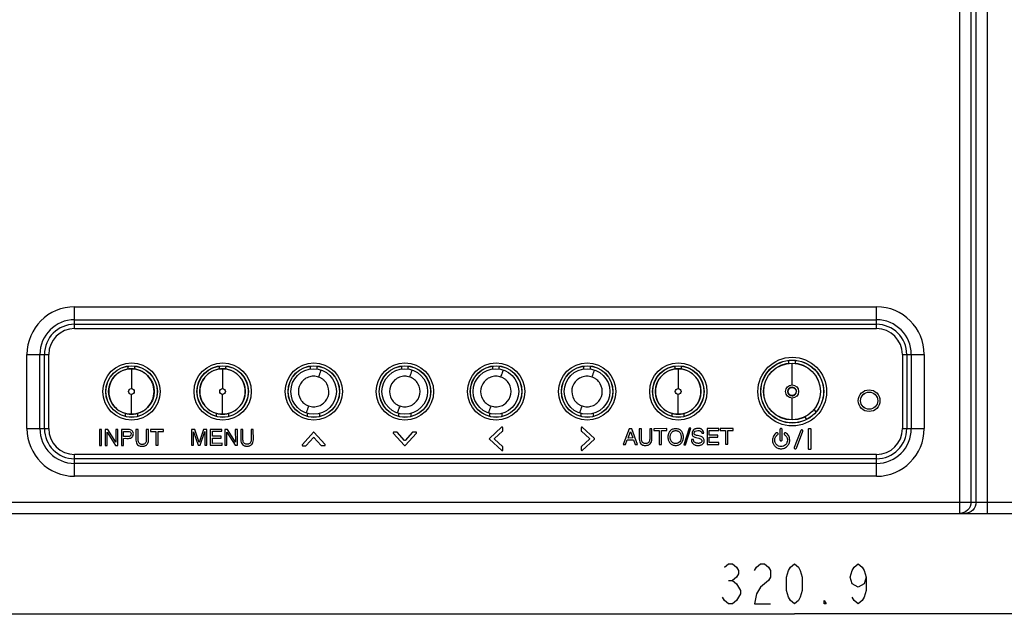
# Model space of a CAD drawing. Units: millimetres. Extents: x 0 to 5000, y 0 to 2000.
# Drawn here: x 4256 to 4429, y 510 to 615 of the extents above; entities that cross this region are included whole.
import ezdxf

# ---------------------------------------------------------------- set-up
doc = ezdxf.new("R2010")
doc.units = ezdxf.units.MM
doc.header["$LTSCALE"] = 275
doc.layers.get('0').update_dxf_attribs({"linetype": 'CONTINUOUS'})
doc.layers.add('7_ALL_FEATURES', color=7, linetype='CONTINUOUS')
doc.layers.add('DEF_DRAFT_DIM', color=7, linetype='CONTINUOUS')
doc.styles.get("Standard").update_dxf_attribs({"font": 'txt', "width": 0.8})
doc.dimstyles.new('DIMSTYLE_1', dxfattribs={"dimtxt": 7, "dimasz": 3, "dimexe": 0.8, "dimexo": 0.2, "dimgap": 1.75, "dimtad": 1, "dimdsep": 46, "dimtxsty": 'Standard', "dimblk": 'OPEN', "dimblk1": 'OPEN', "dimblk2": 'OPEN', "dimcen": 0.09, "dimadec": 0, "dimazin": 0, "dimtp": 0.1, "dimtm": 0.1, "dimtfac": 1, "dimtdec": 65535, "dimtofl": 0, "dimtmove": 0, "dimatfit": 3, "dimldrblk": 'OPEN', "dimfxl": 1, "dimtolj": 1, "dimarcsym": 0})

# ---------------------------------------------------------------- blocks, each defined once
blk = doc.blocks.new('_OPEN')
at = {"color": 0, "linetype": 'ByBlock'}
for p, q in [((0, 0), (-1, 0.117)), ((-1, -0.117), (0, 0)), ((-1, 0), (0, 0))]:
    blk.add_line(p, q, dxfattribs=at)
blk = doc.blocks.new('*D23')
at = {"layer": 'DEF_DRAFT_DIM', "color": 2, "linetype": 'Continuous'}
for p, q in [((4552.9, 535.1), (4552.9, 512.47)), ((4231.96, 530.1), (4231.96, 512.47)), ((4231.96, 512.47), (4231.96, 509.92)), ((4552.9, 512.47), (4552.9, 509.92)), ((4231.96, 510.72), (4392.43, 510.72)), ((4552.9, 510.72), (4392.43, 510.72))]:
    blk.add_line(p, q, dxfattribs=at)
at = {"layer": 'DEF_DRAFT_DIM', "color": 2, "linetype": 'Continuous', "xscale": 3, "yscale": 3, "zscale": 3, "rotation": 180}
blk.add_blockref('_OPEN', (4231.96, 510.72), dxfattribs=at)
at = {"layer": 'DEF_DRAFT_DIM', "color": 2, "linetype": 'Continuous', "xscale": 3, "yscale": 3, "zscale": 3}
blk.add_blockref('_OPEN', (4552.9, 510.72), dxfattribs=at)

msp = doc.modelspace()

# ---------------------------------------------------------------- linework, layer by layer
at = {"layer": '7_ALL_FEATURES', "color": 7, "linetype": 'Continuous'}
for p, q in [((4421.452, 695.752), (4421.452, 528.303)), ((4423.437, 695.752), (4423.437, 530.303)), ((4424.344, 530.303), (4424.344, 696.659)), ((4426.329, 528.303), (4426.329, 696.659)), ((4266.06, 564.57), (4406.86, 564.57)), ((4266.06, 560.747), (4266.06, 564.57)), ((4406.86, 560.747), (4406.86, 564.57)), ((4266.06, 562.306), (4406.86, 562.306)), ((4266.06, 561.502), (4406.86, 561.502)), ((4266.06, 560.747), (4406.86, 560.747)), ((4257.693, 556.203), (4261.516, 556.203)), ((4257.693, 543.203), (4257.693, 556.203)), ((4259.957, 543.203), (4259.957, 556.203)), ((4260.761, 543.203), (4260.761, 556.203)), ((4261.516, 543.203), (4261.516, 556.203)), ((4391.429, 555.158), (4391.429, 554.675)), ((4392.631, 554.675), (4392.631, 555.165)), ((4411.404, 556.203), (4415.227, 556.203)), ((4411.404, 556.203), (4411.404, 543.203)), ((4412.159, 556.203), (4412.159, 543.203)), ((4412.963, 556.203), (4412.963, 543.203)), ((4415.227, 556.203), (4415.227, 543.203)), ((4275.429, 553.989), (4275.429, 553.666)), ((4276.03, 553.696), (4276.03, 550.211)), ((4276.631, 553.666), (4276.631, 553.989)), ((4291.429, 553.989), (4291.429, 553.666)), ((4292.03, 553.696), (4292.03, 550.211)), ((4292.631, 553.666), (4292.631, 553.989)), ((4307.429, 553.989), (4307.429, 553.666)), ((4308.631, 553.666), (4308.631, 553.989)), ((4323.429, 553.989), (4323.429, 553.666)), ((4324.631, 553.666), (4324.631, 553.989)), ((4339.429, 553.989), (4339.429, 553.666)), ((4340.631, 553.666), (4340.631, 553.989)), ((4355.429, 553.989), (4355.429, 553.666)), ((4356.631, 553.666), (4356.631, 553.989)), ((4371.429, 553.989), (4371.429, 553.666)), ((4372.03, 553.696), (4372.03, 550.211)), ((4372.631, 553.666), (4372.631, 553.989)), ((4392.029, 550.866), (4392.03, 554.685)), ((4276.03, 545.727), (4276.03, 549.212)), ((4292.03, 545.727), (4292.03, 549.212)), ((4372.03, 545.727), (4372.03, 549.212)), ((4392.03, 544.738), (4392.031, 548.558)), ((4396.258, 546.162), (4395.924, 546.575)), ((4274.978, 545.339), (4274.978, 545.852)), ((4277.082, 545.852), (4277.082, 545.321)), ((4290.978, 545.339), (4290.978, 545.852)), ((4293.082, 545.852), (4293.082, 545.321)), ((4306.978, 545.339), (4306.978, 545.852)), ((4309.082, 545.852), (4309.082, 545.321)), ((4322.978, 545.339), (4322.978, 545.852)), ((4325.082, 545.852), (4325.082, 545.321)), ((4338.978, 545.339), (4338.978, 545.852)), ((4341.082, 545.852), (4341.082, 545.321)), ((4354.978, 545.339), (4354.978, 545.852)), ((4357.082, 545.852), (4357.082, 545.321)), ((4370.978, 545.339), (4370.978, 545.852)), ((4373.082, 545.321), (4373.082, 545.852)), ((4394.623, 544.837), (4394.289, 545.251)), ((4257.693, 543.203), (4261.516, 543.203)), ((4270.797, 543.023), (4270.417, 543.023)), ((4270.417, 543.023), (4270.422, 540.253)), ((4270.802, 540.253), (4270.797, 543.023)), ((4271.91, 543.025), (4271.437, 543.024)), ((4271.437, 543.024), (4271.442, 540.254)), ((4273.281, 540.807), (4271.91, 543.025)), ((4273.637, 543.028), (4273.277, 543.028)), ((4273.277, 543.028), (4273.281, 540.807)), ((4273.642, 540.258), (4273.637, 543.028)), ((4275.516, 543.031), (4274.267, 543.029)), ((4274.267, 543.029), (4274.272, 540.259)), ((4277.207, 543.034), (4276.827, 543.034)), ((4276.827, 543.034), (4276.83, 541.197)), ((4277.21, 541.218), (4277.207, 543.034)), ((4279.027, 543.038), (4278.647, 543.037)), ((4278.647, 543.037), (4278.65, 541.22)), ((4279.03, 541.2), (4279.027, 543.038)), ((4281.647, 543.042), (4279.387, 543.038)), ((4279.387, 543.038), (4279.387, 542.708)), ((4281.647, 542.712), (4281.647, 543.042)), ((4287.155, 543.052), (4286.587, 543.051)), ((4286.587, 543.051), (4286.592, 540.281)), ((4287.934, 540.743), (4287.155, 543.052)), ((4288.699, 543.054), (4287.934, 540.743)), ((4289.267, 543.055), (4288.699, 543.054)), ((4289.272, 540.285), (4289.267, 543.055)), ((4291.927, 543.06), (4289.877, 543.056)), ((4289.877, 543.056), (4289.882, 540.286)), ((4291.927, 542.73), (4291.927, 543.06)), ((4292.909, 543.061), (4292.437, 543.061)), ((4292.437, 543.061), (4292.442, 540.291)), ((4294.281, 540.843), (4292.909, 543.061)), ((4294.637, 543.064), (4294.277, 543.064)), ((4294.277, 543.064), (4294.281, 540.843)), ((4294.642, 540.294), (4294.637, 543.064)), ((4295.617, 543.066), (4295.237, 543.065)), ((4295.237, 543.065), (4295.24, 541.228)), ((4295.62, 541.25), (4295.617, 543.066)), ((4297.437, 543.069), (4297.057, 543.069)), ((4297.057, 543.069), (4297.06, 541.252)), ((4297.44, 541.232), (4297.437, 543.069)), ((4341.035, 543.433), (4338.889, 541.483)), ((4341.237, 542.803), (4341.236, 543.363)), ((4355.006, 543.363), (4355.007, 542.803)), ((4357.337, 541.479), (4355.181, 543.433)), ((4363.44, 543.183), (4362.399, 540.411)), ((4363.867, 543.184), (4363.44, 543.183)), ((4364.866, 540.416), (4363.867, 543.184)), ((4365.587, 543.187), (4365.207, 543.186)), ((4365.207, 543.186), (4365.21, 541.349)), ((4365.59, 541.37), (4365.587, 543.187)), ((4367.407, 543.19), (4367.027, 543.189)), ((4367.027, 543.189), (4367.03, 541.373)), ((4367.41, 541.353), (4367.407, 543.19)), ((4370.027, 543.194), (4367.767, 543.191)), ((4367.767, 543.191), (4367.767, 542.861)), ((4367.767, 542.861), (4368.707, 542.862)), ((4368.707, 542.862), (4368.711, 540.422)), ((4369.087, 542.863), (4370.027, 542.864)), ((4369.091, 540.423), (4369.087, 542.863)), ((4370.027, 542.864), (4370.027, 543.194)), ((4373.983, 543.281), (4373.039, 540.34)), ((4373.302, 540.34), (4374.246, 543.282)), ((4374.246, 543.282), (4373.983, 543.281)), ((4379.147, 543.21), (4377.097, 543.207)), ((4377.097, 543.207), (4377.101, 540.437)), ((4377.477, 542.877), (4379.147, 542.88)), ((4377.479, 542.027), (4377.477, 542.877)), ((4379.147, 542.88), (4379.147, 543.21)), ((4381.677, 543.215), (4379.417, 543.211)), ((4379.417, 543.211), (4379.417, 542.881)), ((4379.417, 542.881), (4380.357, 542.882)), ((4380.357, 542.882), (4380.361, 540.442)), ((4380.737, 542.883), (4381.677, 542.885)), ((4380.741, 540.443), (4380.737, 542.883)), ((4381.677, 542.885), (4381.677, 543.215)), ((4389.897, 543.033), (4389.9, 541.233)), ((4390.3, 541.233), (4390.297, 543.033)), ((4393.56, 542.883), (4392.41, 539.91)), ((4394.867, 543.003), (4394.873, 539.633)), ((4395.31, 543.178), (4394.92, 543.177)), ((4395.363, 539.633), (4395.357, 543.003)), ((4411.404, 543.203), (4415.227, 543.203)), ((4271.798, 542.557), (4273.253, 540.258)), ((4271.802, 540.255), (4271.798, 542.557)), ((4274.647, 542.71), (4275.419, 542.711)), ((4274.649, 541.82), (4274.647, 542.71)), ((4275.42, 541.821), (4274.649, 541.82)), ((4274.652, 540.26), (4274.649, 541.493)), ((4279.387, 542.708), (4280.327, 542.71)), ((4280.327, 542.71), (4280.332, 540.27)), ((4280.707, 542.71), (4281.647, 542.712)), ((4280.712, 540.27), (4280.707, 542.71)), ((4286.957, 542.616), (4287.743, 540.283)), ((4286.962, 540.281), (4286.957, 542.616)), ((4288.103, 540.283), (4288.897, 542.683)), ((4288.897, 542.683), (4288.902, 540.285)), ((4290.257, 542.727), (4291.927, 542.73)), ((4290.259, 541.877), (4290.257, 542.727)), ((4291.779, 541.88), (4290.259, 541.877)), ((4290.259, 541.547), (4291.779, 541.55)), ((4290.261, 540.617), (4290.259, 541.547)), ((4291.779, 541.55), (4291.779, 541.88)), ((4292.798, 542.593), (4294.253, 540.294)), ((4292.802, 540.291), (4292.798, 542.593)), ((4308.02, 542.553), (4306.077, 540.403)), ((4306.699, 540.235), (4307.989, 541.663)), ((4308.078, 541.663), (4309.371, 540.24)), ((4310.03, 540.407), (4308.08, 542.553)), ((4322.017, 542.413), (4323.97, 540.263)), ((4322.64, 542.583), (4322.1, 542.582)), ((4323.989, 541.134), (4322.7, 542.553)), ((4325.384, 542.553), (4324.102, 541.134)), ((4324.124, 540.263), (4326.066, 542.413)), ((4325.996, 542.589), (4325.444, 542.588)), ((4338.889, 541.363), (4341.081, 539.383)), ((4339.784, 541.45), (4341.207, 542.743)), ((4341.212, 540.073), (4339.784, 541.363)), ((4355.037, 542.743), (4356.456, 541.461)), ((4356.456, 541.358), (4355.042, 540.073)), ((4355.17, 539.383), (4357.337, 541.346)), ((4362.778, 540.412), (4363.07, 541.222)), ((4363.07, 541.222), (4364.17, 541.224)), ((4363.244, 541.553), (4363.659, 542.703)), ((4364.06, 541.554), (4363.244, 541.553)), ((4363.659, 542.703), (4364.06, 541.554)), ((4364.17, 541.224), (4364.456, 540.415)), ((4374.72, 541.313), (4374.37, 541.312)), ((4374.37, 541.312), (4374.37, 541.193)), ((4375.138, 541.653), (4375.646, 541.533)), ((4375.87, 541.863), (4375.405, 541.973)), ((4376.18, 542.405), (4376.53, 542.406)), ((4378.999, 542.03), (4377.479, 542.027)), ((4377.479, 541.697), (4378.999, 541.7)), ((4377.481, 540.767), (4377.479, 541.697)), ((4378.999, 541.7), (4378.999, 542.03)), ((4392.78, 539.758), (4393.93, 542.73)), ((4270.422, 540.253), (4270.802, 540.253)), ((4271.442, 540.254), (4271.802, 540.255)), ((4273.253, 540.258), (4273.642, 540.258)), ((4274.272, 540.259), (4274.652, 540.26)), ((4280.332, 540.27), (4280.712, 540.27)), ((4286.592, 540.281), (4286.962, 540.281)), ((4287.743, 540.283), (4288.103, 540.283)), ((4288.902, 540.285), (4289.272, 540.285)), ((4289.882, 540.286), (4291.952, 540.29)), ((4291.951, 540.62), (4290.261, 540.617)), ((4291.952, 540.29), (4291.951, 540.62)), ((4292.442, 540.291), (4292.802, 540.291)), ((4294.253, 540.294), (4294.642, 540.294)), ((4306.079, 540.204), (4306.639, 540.205)), ((4309.431, 540.21), (4309.991, 540.211)), ((4341.243, 539.453), (4341.242, 540.013)), ((4355.012, 540.013), (4355.013, 539.453)), ((4362.399, 540.411), (4362.778, 540.412)), ((4364.456, 540.415), (4364.866, 540.416)), ((4368.711, 540.422), (4369.091, 540.423)), ((4373.039, 540.34), (4373.302, 540.34)), ((4377.101, 540.437), (4379.171, 540.44)), ((4379.171, 540.77), (4377.481, 540.767)), ((4379.171, 540.44), (4379.171, 540.77)), ((4380.361, 540.442), (4380.741, 540.443)), ((4394.92, 539.567), (4395.31, 539.568)), ((4406.86, 538.658), (4266.06, 538.658)), ((4266.06, 534.836), (4266.06, 538.658)), ((4406.86, 537.904), (4266.06, 537.904)), ((4406.86, 534.836), (4406.86, 538.658)), ((4406.86, 537.1), (4266.06, 537.1)), ((4406.86, 534.836), (4266.06, 534.836)), ((3907.615, 530.303), (4520.21, 530.303)), ((4103.964, 528.303), (4519.899, 528.303))]:
    msp.add_line(p, q, dxfattribs=at)
for centre, radius in [((4392.06, 549.703), 6.027), ((4392.06, 549.703), 5.528), ((4392.06, 549.703), 5.5), ((4276.06, 549.703), 5.027), ((4276.06, 549.703), 4.528), ((4276.06, 549.703), 4.5), ((4276.03, 549.712), 4), ((4292.06, 549.703), 5.027), ((4292.06, 549.703), 4.528), ((4292.06, 549.703), 4.5), ((4292.03, 549.712), 4), ((4308.06, 549.703), 5.027), ((4308.06, 549.703), 4.528), ((4308.06, 549.703), 4.5), ((4308.03, 549.712), 4), ((4324.06, 549.703), 5.027), ((4324.06, 549.703), 4.528), ((4324.06, 549.703), 4.5), ((4324.03, 549.712), 4), ((4340.06, 549.703), 5.027), ((4340.06, 549.703), 4.528), ((4340.06, 549.703), 4.5), ((4340.03, 549.712), 4), ((4356.06, 549.703), 5.027), ((4356.06, 549.703), 4.528), ((4356.06, 549.703), 4.5), ((4356.03, 549.712), 4), ((4372.06, 549.703), 5.027), ((4372.06, 549.703), 4.528), ((4372.06, 549.703), 4.5), ((4372.03, 549.712), 4), ((4392.03, 549.712), 5), ((4392.03, 549.712), 4.974), ((4276.03, 549.712), 0.499), ((4292.03, 549.712), 0.499), ((4372.03, 549.712), 0.499), ((4392.03, 549.712), 1.154), ((4392.03, 549.712), 0.723), ((4405.56, 548.103), 1.906), ((4405.56, 548.103), 1.512), ((4405.56, 548.103), 1.5)]:
    msp.add_circle(centre, radius, dxfattribs=at)
for centre, radius, start, end in [((4266.06, 556.203), 8.367, 90, 180), ((4406.86, 556.203), 8.367, 0, 90), ((4266.06, 556.203), 6.103, 90, 180), ((4406.86, 556.203), 6.103, 0, 90), ((4266.06, 556.203), 5.299, 90, 180), ((4266.06, 556.203), 4.544, 90, 180), ((4406.86, 556.203), 5.299, 0, 90), ((4406.86, 556.203), 4.544, 0, 90), ((4392.03, 549.712), 0.759, 90.03564, 270.02997), ((4266.06, 543.203), 8.367, 180, 270), ((4266.06, 543.203), 6.103, 180, 270), ((4266.06, 543.203), 5.299, 180, 270), ((4266.06, 543.203), 4.544, 180, 270), ((4406.86, 543.203), 8.367, 270, 360), ((4406.86, 543.203), 6.103, 270, 360), ((4406.86, 543.203), 5.299, 270, 360), ((4406.86, 543.203), 4.544, 270, 360), ((4357.276, 541.413), 0.09, 312.18, 47.82)]:
    msp.add_arc(centre, radius, start, end, dxfattribs=at)
for centre, major_axis, start_param, end_param in [((4274.925, 553.981), (0.359, 0.359), -0.7779718, -0.4539774), ((4277.134, 553.981), (-0.359, 0.359), 0.4329762, 0.7779718), ((4290.925, 553.981), (0.359, 0.359), -0.7779718, -0.4539774), ((4293.134, 553.981), (0.359, -0.359), -2.7086164, -2.3636208), ((4306.925, 553.981), (0.359, 0.359), -0.7779718, -0.4539774), ((4309.134, 553.981), (0.359, -0.359), -2.7086164, -2.3636208), ((4322.925, 553.981), (0.359, 0.359), -0.7779718, -0.4539772), ((4325.134, 553.981), (0.359, -0.359), -2.7086163, -2.3636208), ((4338.925, 553.981), (0.359, 0.359), -0.7779718, -0.4539774), ((4341.134, 553.981), (0.359, -0.359), -2.7086164, -2.3636208), ((4354.925, 553.981), (0.359, 0.359), -0.7779718, -0.4539774), ((4357.134, 553.981), (-0.359, 0.359), 0.4329762, 0.7779718), ((4370.925, 553.981), (0.359, 0.359), -0.7779718, -0.4539774), ((4373.134, 553.981), (-0.359, 0.359), 0.4329762, 0.7779718)]:
    msp.add_ellipse(centre, major_axis=major_axis, ratio=0.9852565, start_param=start_param, end_param=end_param, dxfattribs=at)
for points, knots in [([(4276.03, 553.692), (4275.014, 553.692), (4273.398, 553.032), (4272.273, 551.27), (4271.932, 549.712), (4272.273, 548.153), (4273.398, 546.391), (4275.014, 545.732), (4276.03, 545.732)], [0, 0, 0, 0, 0.2476555, 0.373808, 0.5000013, 0.6261927, 0.7523427, 1, 1, 1, 1]), ([(4276.03, 545.732), (4277.046, 545.732), (4278.662, 546.391), (4279.787, 548.153), (4280.128, 549.712), (4279.787, 551.27), (4278.662, 553.032), (4277.046, 553.692), (4276.03, 553.692)], [0, 0, 0, 0, 0.2476555, 0.373808, 0.5000013, 0.6261927, 0.7523427, 1, 1, 1, 1]), ([(4292.03, 553.692), (4291.014, 553.692), (4289.398, 553.032), (4288.273, 551.27), (4287.932, 549.712), (4288.273, 548.153), (4289.398, 546.391), (4291.014, 545.732), (4292.03, 545.732)], [0, 0, 0, 0, 0.2476555, 0.373808, 0.5000013, 0.6261927, 0.7523427, 1, 1, 1, 1]), ([(4292.03, 545.732), (4293.046, 545.732), (4294.662, 546.391), (4295.787, 548.153), (4296.128, 549.712), (4295.787, 551.27), (4294.662, 553.032), (4293.046, 553.692), (4292.03, 553.692)], [0, 0, 0, 0, 0.2476555, 0.373808, 0.5000013, 0.6261927, 0.7523427, 1, 1, 1, 1]), ([(4308.907, 552.243), (4308.955, 552.381), (4309.029, 552.596), (4309.129, 552.879), (4309.201, 553.085), (4309.265, 553.25), (4309.306, 553.387), (4309.341, 553.435), (4309.346, 553.489), (4309.354, 553.486)], [0, 0, 0, 0, 0.3330291, 0.5142367, 0.6839263, 0.8250212, 0.9257592, 0.9826892, 1, 1, 1, 1]), ([(4324.907, 552.243), (4324.955, 552.381), (4325.029, 552.596), (4325.129, 552.879), (4325.201, 553.085), (4325.265, 553.25), (4325.306, 553.387), (4325.341, 553.435), (4325.346, 553.489), (4325.354, 553.486)], [0, 0, 0, 0, 0.3330291, 0.5142367, 0.6839263, 0.8250212, 0.9257592, 0.9826892, 1, 1, 1, 1]), ([(4340.907, 552.243), (4340.955, 552.381), (4341.029, 552.596), (4341.129, 552.879), (4341.201, 553.085), (4341.265, 553.25), (4341.306, 553.387), (4341.341, 553.435), (4341.346, 553.489), (4341.354, 553.486)], [0, 0, 0, 0, 0.3330291, 0.5142367, 0.6839263, 0.8250212, 0.9257592, 0.9826892, 1, 1, 1, 1]), ([(4356.907, 552.243), (4356.955, 552.381), (4357.029, 552.596), (4357.129, 552.879), (4357.201, 553.085), (4357.265, 553.25), (4357.306, 553.387), (4357.341, 553.435), (4357.346, 553.489), (4357.354, 553.486)], [0, 0, 0, 0, 0.3330291, 0.5142367, 0.6839263, 0.8250212, 0.9257592, 0.9826892, 1, 1, 1, 1]), ([(4372.03, 553.692), (4371.014, 553.692), (4369.398, 553.032), (4368.273, 551.27), (4367.932, 549.712), (4368.273, 548.153), (4369.398, 546.391), (4371.014, 545.732), (4372.03, 545.732)], [0, 0, 0, 0, 0.2476555, 0.373808, 0.5000013, 0.6261927, 0.7523427, 1, 1, 1, 1]), ([(4372.03, 545.732), (4373.046, 545.732), (4374.662, 546.391), (4375.787, 548.153), (4376.128, 549.712), (4375.787, 551.27), (4374.662, 553.032), (4373.046, 553.692), (4372.03, 553.692)], [0, 0, 0, 0, 0.2476555, 0.373808, 0.5000013, 0.6261927, 0.7523427, 1, 1, 1, 1]), ([(4308.03, 552.396), (4307.719, 552.378), (4307.091, 552.283), (4306.002, 551.645), (4305.152, 550.199), (4305.471, 548.548), (4306.196, 547.715), (4306.717, 547.369), (4307, 547.228), (4307.15, 547.182)], [0, 0, 0, 0, 0.1258989, 0.251695, 0.4997057, 0.7477333, 0.8736435, 0.9368479, 1, 1, 1, 1]), ([(4308.028, 547.027), (4308.184, 547.037), (4308.497, 547.059), (4309.105, 547.221), (4310.057, 547.777), (4310.908, 549.224), (4310.588, 550.876), (4309.862, 551.711), (4309.339, 552.055), (4309.057, 552.196), (4308.907, 552.243)], [0, 0, 0, 0, 0.0631316, 0.1262457, 0.2520274, 0.4999347, 0.7478507, 0.8737122, 0.9368627, 1, 1, 1, 1]), ([(4324.03, 552.396), (4323.719, 552.378), (4323.091, 552.283), (4322.002, 551.645), (4321.152, 550.199), (4321.471, 548.548), (4322.196, 547.715), (4322.717, 547.369), (4323, 547.228), (4323.15, 547.182)], [0, 0, 0, 0, 0.1258989, 0.251695, 0.4997057, 0.7477333, 0.8736435, 0.9368479, 1, 1, 1, 1]), ([(4324.028, 547.027), (4324.184, 547.037), (4324.497, 547.059), (4325.105, 547.221), (4326.057, 547.777), (4326.908, 549.224), (4326.588, 550.876), (4325.862, 551.711), (4325.339, 552.055), (4325.057, 552.196), (4324.907, 552.243)], [0, 0, 0, 0, 0.0631316, 0.1262457, 0.2520274, 0.4999347, 0.7478507, 0.8737122, 0.9368627, 1, 1, 1, 1]), ([(4340.03, 552.396), (4339.719, 552.378), (4339.091, 552.283), (4338.002, 551.645), (4337.152, 550.199), (4337.471, 548.548), (4338.196, 547.715), (4338.717, 547.369), (4339, 547.228), (4339.15, 547.182)], [0, 0, 0, 0, 0.1258989, 0.251695, 0.4997057, 0.7477333, 0.8736435, 0.9368479, 1, 1, 1, 1]), ([(4340.028, 547.027), (4340.184, 547.037), (4340.497, 547.059), (4341.105, 547.221), (4342.057, 547.777), (4342.908, 549.224), (4342.588, 550.876), (4341.862, 551.711), (4341.339, 552.055), (4341.057, 552.196), (4340.907, 552.243)], [0, 0, 0, 0, 0.0631316, 0.1262457, 0.2520274, 0.4999347, 0.7478507, 0.8737122, 0.9368627, 1, 1, 1, 1]), ([(4356.03, 552.396), (4355.719, 552.378), (4355.091, 552.283), (4354.002, 551.645), (4353.152, 550.199), (4353.471, 548.548), (4354.196, 547.715), (4354.717, 547.369), (4355, 547.228), (4355.15, 547.182)], [0, 0, 0, 0, 0.1258989, 0.251695, 0.4997057, 0.7477333, 0.8736435, 0.9368479, 1, 1, 1, 1]), ([(4356.028, 547.027), (4356.184, 547.037), (4356.497, 547.059), (4357.105, 547.221), (4358.057, 547.777), (4358.908, 549.224), (4358.588, 550.876), (4357.862, 551.711), (4357.339, 552.055), (4357.057, 552.196), (4356.907, 552.243)], [0, 0, 0, 0, 0.0631316, 0.1262457, 0.2520274, 0.4999347, 0.7478507, 0.8737122, 0.9368627, 1, 1, 1, 1]), ([(4392.029, 550.47), (4392.223, 550.469), (4392.621, 550.303), (4392.789, 549.905), (4392.789, 549.712)], [0, 0, 0, 0, 0.5003284, 1, 1, 1, 1]), ([(4392.03, 548.953), (4392.224, 548.952), (4392.623, 549.12), (4392.788, 549.518), (4392.789, 549.712)], [0, 0, 0, 0, 0.5001194, 1, 1, 1, 1]), ([(4307.15, 547.182), (4307.102, 547.043), (4307.027, 546.829), (4306.927, 546.546), (4306.854, 546.339), (4306.79, 546.175), (4306.749, 546.037), (4306.714, 545.989), (4306.709, 545.936), (4306.701, 545.939)], [0, 0, 0, 0, 0.3330343, 0.5142456, 0.6839379, 0.8250332, 0.9257692, 0.9826951, 1, 1, 1, 1]), ([(4323.15, 547.182), (4323.102, 547.043), (4323.027, 546.829), (4322.927, 546.546), (4322.854, 546.339), (4322.79, 546.175), (4322.749, 546.037), (4322.714, 545.989), (4322.709, 545.936), (4322.701, 545.939)], [0, 0, 0, 0, 0.3330343, 0.5142456, 0.6839379, 0.8250332, 0.9257692, 0.9826951, 1, 1, 1, 1]), ([(4339.15, 547.182), (4339.102, 547.043), (4339.027, 546.829), (4338.927, 546.546), (4338.854, 546.339), (4338.79, 546.175), (4338.749, 546.037), (4338.714, 545.989), (4338.709, 545.936), (4338.701, 545.939)], [0, 0, 0, 0, 0.3330343, 0.5142456, 0.6839379, 0.8250332, 0.9257692, 0.9826951, 1, 1, 1, 1]), ([(4355.15, 547.182), (4355.102, 547.043), (4355.027, 546.829), (4354.927, 546.546), (4354.854, 546.339), (4354.79, 546.175), (4354.749, 546.037), (4354.714, 545.989), (4354.709, 545.936), (4354.701, 545.939)], [0, 0, 0, 0, 0.3330343, 0.5142456, 0.6839379, 0.8250332, 0.9257692, 0.9826951, 1, 1, 1, 1]), ([(4276.38, 542.343), (4276.378, 542.447), (4276.333, 542.648), (4276.143, 542.89), (4275.852, 543.029), (4275.633, 543.032), (4275.516, 543.031)], [0, 0, 0, 0, 0.250569, 0.4791077, 0.7193941, 1, 1, 1, 1]), ([(4341.236, 543.363), (4341.236, 543.418), (4341.135, 543.5), (4341.054, 543.454), (4341.035, 543.433)], [0, 0, 0, 0, 0.6630961, 1, 1, 1, 1]), ([(4355.181, 543.433), (4355.163, 543.45), (4355.09, 543.488), (4355.006, 543.411), (4355.006, 543.363)], [0, 0, 0, 0, 0.338882, 1, 1, 1, 1]), ([(4372.576, 542.783), (4372.515, 542.848), (4372.382, 542.967), (4372.145, 543.096), (4371.879, 543.172), (4371.594, 543.194), (4371.31, 543.171), (4371.044, 543.095), (4370.808, 542.965), (4370.606, 542.785), (4370.441, 542.565), (4370.323, 542.309), (4370.253, 542.022), (4370.233, 541.715), (4370.254, 541.409), (4370.324, 541.122), (4370.443, 540.867), (4370.554, 540.72), (4370.616, 540.653)], [0, 0, 0, 0, 0.0595523, 0.118191, 0.1785739, 0.2433318, 0.3077905, 0.3679748, 0.4265201, 0.4862729, 0.5471133, 0.6086367, 0.6733301, 0.7433518, 0.8132268, 0.8778122, 0.9392061, 1, 1, 1, 1]), ([(4370.896, 542.543), (4370.939, 542.593), (4371.034, 542.684), (4371.203, 542.785), (4371.394, 542.844), (4371.598, 542.861), (4371.802, 542.843), (4371.993, 542.783), (4372.162, 542.682), (4372.306, 542.542), (4372.423, 542.372), (4372.507, 542.174), (4372.555, 541.952), (4372.57, 541.715), (4372.554, 541.478), (4372.49, 541.19), (4372.387, 540.999), (4372.296, 540.893)], [0, 0, 0, 0, 0.0592298, 0.1164351, 0.1745504, 0.2364697, 0.2985425, 0.3568048, 0.4141426, 0.4735711, 0.5349256, 0.597873, 0.6647121, 0.7373791, 0.8098345, 0.8765045, 1, 1, 1, 1]), ([(4376.53, 542.406), (4376.518, 542.531), (4376.459, 542.775), (4376.255, 543.014), (4376.047, 543.14), (4375.865, 543.205), (4375.661, 543.239), (4375.445, 543.242), (4375.231, 543.219), (4375.035, 543.167), (4374.863, 543.085), (4374.674, 542.941), (4374.498, 542.687), (4374.48, 542.444), (4374.48, 542.323)], [0, 0, 0, 0, 0.1248322, 0.2411164, 0.3015616, 0.3643704, 0.4318024, 0.5056876, 0.5783649, 0.6446129, 0.7063329, 0.7658482, 0.8793157, 1, 1, 1, 1]), ([(4374.84, 542.373), (4374.84, 542.503), (4374.98, 542.823), (4375.316, 542.852), (4375.48, 542.853)], [0, 0, 0, 0, 0.4426952, 1, 1, 1, 1]), ([(4375.48, 542.853), (4375.64, 542.853), (4375.975, 542.848), (4376.153, 542.545), (4376.18, 542.405)], [0, 0, 0, 0, 0.5289187, 1, 1, 1, 1]), ([(4390.297, 543.033), (4390.297, 543.084), (4390.254, 543.19), (4390.097, 543.254), (4389.94, 543.19), (4389.897, 543.084), (4389.897, 543.033)], [0, 0, 0, 0, 0.2500935, 0.4997592, 0.7498796, 1, 1, 1, 1]), ([(4393.93, 542.73), (4393.949, 542.778), (4393.95, 542.892), (4393.829, 543.011), (4393.66, 543.012), (4393.58, 542.93), (4393.56, 542.883)], [0, 0, 0, 0, 0.249771, 0.5000635, 0.7496125, 1, 1, 1, 1]), ([(4274.649, 541.493), (4274.852, 541.496), (4275.141, 541.495), (4275.43, 541.493), (4275.516, 541.493)], [0, 0, 0, 0, 0.7000205, 1, 1, 1, 1]), ([(4275.419, 542.711), (4275.558, 542.712), (4275.851, 542.733), (4275.986, 542.449), (4275.986, 542.333)], [0, 0, 0, 0, 0.5450854, 1, 1, 1, 1]), ([(4275.986, 542.333), (4275.986, 542.195), (4275.904, 541.865), (4275.569, 541.822), (4275.42, 541.821)], [0, 0, 0, 0, 0.4798116, 1, 1, 1, 1]), ([(4275.516, 541.493), (4275.639, 541.493), (4275.872, 541.521), (4276.169, 541.7), (4276.351, 541.993), (4276.382, 542.223), (4276.38, 542.343)], [0, 0, 0, 0, 0.2685213, 0.5036587, 0.736913, 1, 1, 1, 1]), ([(4276.83, 541.197), (4276.83, 541.036), (4276.863, 540.736), (4277.087, 540.35), (4277.399, 540.17), (4277.688, 540.106), (4277.93, 540.091), (4278.171, 540.107), (4278.392, 540.161), (4278.584, 540.254), (4278.801, 540.427), (4278.995, 540.747), (4279.03, 541.045), (4279.03, 541.2)], [0, 0, 0, 0, 0.136186, 0.2509009, 0.3654935, 0.4298363, 0.501707, 0.5710674, 0.6341848, 0.6933463, 0.7512965, 0.8677156, 1, 1, 1, 1]), ([(4278.65, 541.22), (4278.65, 541.105), (4278.63, 540.892), (4278.489, 540.615), (4278.284, 540.479), (4278.094, 540.432), (4277.933, 540.42), (4277.771, 540.431), (4277.58, 540.478), (4277.374, 540.613), (4277.231, 540.89), (4277.21, 541.102), (4277.21, 541.218)], [0, 0, 0, 0, 0.1419259, 0.2587405, 0.3701633, 0.4314601, 0.4996081, 0.567926, 0.6293492, 0.7411099, 0.858053, 1, 1, 1, 1]), ([(4295.24, 541.228), (4295.24, 541.068), (4295.273, 540.768), (4295.497, 540.382), (4295.809, 540.202), (4296.098, 540.137), (4296.34, 540.122), (4296.581, 540.139), (4296.801, 540.193), (4296.994, 540.286), (4297.211, 540.459), (4297.405, 540.779), (4297.44, 541.076), (4297.44, 541.232)], [0, 0, 0, 0, 0.136186, 0.2509009, 0.3654935, 0.4298363, 0.501707, 0.5710674, 0.6341848, 0.6933463, 0.7512965, 0.8677156, 1, 1, 1, 1]), ([(4297.06, 541.252), (4297.06, 541.137), (4297.04, 540.924), (4296.899, 540.646), (4296.694, 540.511), (4296.503, 540.463), (4296.342, 540.452), (4296.181, 540.463), (4295.99, 540.51), (4295.784, 540.644), (4295.641, 540.921), (4295.62, 541.134), (4295.62, 541.25)], [0, 0, 0, 0, 0.1419259, 0.2587405, 0.3701633, 0.4314601, 0.4996081, 0.567926, 0.6293492, 0.7411099, 0.858053, 1, 1, 1, 1]), ([(4322.1, 542.582), (4322.075, 542.582), (4321.996, 542.563), (4321.985, 542.45), (4322.017, 542.413)], [0, 0, 0, 0, 0.3378001, 1, 1, 1, 1]), ([(4326.066, 542.413), (4326.084, 542.43), (4326.122, 542.504), (4326.045, 542.589), (4325.996, 542.589)], [0, 0, 0, 0, 0.338882, 1, 1, 1, 1]), ([(4365.21, 541.349), (4365.21, 541.189), (4365.242, 540.889), (4365.467, 540.502), (4365.778, 540.323), (4366.067, 540.258), (4366.31, 540.243), (4366.551, 540.259), (4366.771, 540.314), (4366.964, 540.407), (4367.18, 540.58), (4367.375, 540.899), (4367.41, 541.197), (4367.41, 541.353)], [0, 0, 0, 0, 0.1361758, 0.2508862, 0.3655016, 0.4297949, 0.5015966, 0.5710268, 0.6341854, 0.6933355, 0.7512114, 0.8677039, 1, 1, 1, 1]), ([(4367.03, 541.373), (4367.03, 541.257), (4367.01, 541.045), (4366.869, 540.767), (4366.664, 540.632), (4366.473, 540.584), (4366.312, 540.573), (4366.151, 540.583), (4365.96, 540.631), (4365.753, 540.765), (4365.611, 541.042), (4365.59, 541.255), (4365.59, 541.37)], [0, 0, 0, 0, 0.1419379, 0.2586997, 0.3702824, 0.4316019, 0.4998129, 0.5679688, 0.6293246, 0.7411573, 0.8580644, 1, 1, 1, 1]), ([(4370.616, 540.653), (4370.677, 540.587), (4370.811, 540.469), (4371.047, 540.339), (4371.313, 540.264), (4371.597, 540.241), (4371.882, 540.264), (4372.148, 540.341), (4372.385, 540.47), (4372.587, 540.65), (4372.751, 540.869), (4372.869, 541.125), (4372.938, 541.411), (4372.959, 541.718), (4372.938, 542.025), (4372.868, 542.312), (4372.749, 542.568), (4372.638, 542.716), (4372.576, 542.783)], [0, 0, 0, 0, 0.0597475, 0.118232, 0.1784065, 0.242864, 0.3076208, 0.367994, 0.4266091, 0.4863239, 0.5470135, 0.6084075, 0.6729761, 0.7428491, 0.812869, 0.8775455, 0.9390274, 1, 1, 1, 1]), ([(4372.296, 540.893), (4372.211, 540.793), (4372.051, 540.67), (4371.797, 540.592), (4371.593, 540.575), (4371.389, 540.593), (4371.198, 540.653), (4371.03, 540.754), (4370.886, 540.893), (4370.769, 541.063), (4370.685, 541.261), (4370.636, 541.482), (4370.622, 541.719), (4370.637, 541.956), (4370.687, 542.178), (4370.772, 542.375), (4370.852, 542.49), (4370.896, 542.543)], [0, 0, 0, 0, 0.115945, 0.1741933, 0.2362644, 0.2981821, 0.3562833, 0.4134549, 0.4727197, 0.5340377, 0.5968873, 0.6635677, 0.7360244, 0.8086926, 0.8755422, 0.9385156, 1, 1, 1, 1]), ([(4374.37, 541.193), (4374.37, 541.06), (4374.412, 540.795), (4374.618, 540.526), (4374.841, 540.381), (4375.044, 540.301), (4375.277, 540.254), (4375.52, 540.241), (4375.755, 540.254), (4375.966, 540.295), (4376.152, 540.365), (4376.357, 540.491), (4376.554, 540.721), (4376.597, 540.957), (4376.596, 541.073)], [0, 0, 0, 0, 0.1248795, 0.2420757, 0.3055016, 0.372559, 0.4456714, 0.526725, 0.5999029, 0.6662117, 0.7272102, 0.7848767, 0.8911041, 1, 1, 1, 1]), ([(4374.48, 542.323), (4374.48, 542.242), (4374.495, 542.086), (4374.621, 541.877), (4374.851, 541.738), (4375.033, 541.678), (4375.138, 541.653)], [0, 0, 0, 0, 0.236147, 0.4447134, 0.684101, 1, 1, 1, 1]), ([(4375.128, 540.69), (4375.127, 540.69), (4375.039, 540.724), (4374.882, 540.815), (4374.73, 541.044), (4374.714, 541.223), (4374.72, 541.313)], [0, 0, 0, 0, 0.0065261, 0.3496819, 0.6629516, 1, 1, 1, 1]), ([(4375.405, 541.973), (4375.31, 541.994), (4375.157, 542.035), (4374.961, 542.106), (4374.855, 542.228), (4374.84, 542.324), (4374.84, 542.373)], [0, 0, 0, 0, 0.3860707, 0.632695, 0.8070392, 1, 1, 1, 1]), ([(4375.646, 541.533), (4375.744, 541.51), (4375.894, 541.437), (4376.09, 541.336), (4376.166, 541.207), (4376.183, 541.1), (4376.18, 541.006), (4376.162, 540.908), (4376.106, 540.785), (4375.966, 540.665), (4375.777, 540.619), (4375.599, 540.609), (4375.44, 540.618), (4375.28, 540.641), (4375.176, 540.672), (4375.128, 540.69)], [0, 0, 0, 0, 0.1454529, 0.2394099, 0.3106077, 0.3500602, 0.3944228, 0.4457723, 0.4930209, 0.5869676, 0.6993835, 0.7670192, 0.8437221, 0.9273353, 1, 1, 1, 1]), ([(4376.596, 541.073), (4376.596, 541.172), (4376.578, 541.358), (4376.44, 541.606), (4376.187, 541.772), (4375.985, 541.835), (4375.87, 541.863)], [0, 0, 0, 0, 0.2516484, 0.4655968, 0.6989219, 1, 1, 1, 1]), ([(4389.27, 542.443), (4389.062, 542.308), (4388.796, 542.021), (4388.615, 541.554), (4388.559, 541.103), (4388.666, 540.579), (4389.004, 540.081), (4389.419, 539.802), (4389.8, 539.684), (4390.104, 539.654), (4390.409, 539.685), (4390.73, 539.786), (4390.932, 539.906), (4391.038, 539.988)], [0, 0, 0, 0, 0.1527891, 0.2289612, 0.3064365, 0.4301205, 0.5496911, 0.6692944, 0.730577, 0.7936923, 0.8567874, 0.918061, 1, 1, 1, 1]), ([(4389.428, 540.282), (4389.384, 540.315), (4389.233, 540.447), (4389.035, 540.742), (4388.959, 541.129), (4389.003, 541.461), (4389.139, 541.804), (4389.336, 542.014), (4389.49, 542.113)], [0, 0, 0, 0, 0.0776363, 0.2785272, 0.486267, 0.6161408, 0.7438216, 1, 1, 1, 1]), ([(4389.49, 542.113), (4389.532, 542.141), (4389.596, 542.235), (4389.562, 542.399), (4389.424, 542.494), (4389.312, 542.471), (4389.27, 542.443)], [0, 0, 0, 0, 0.2500198, 0.5001213, 0.7501881, 1, 1, 1, 1]), ([(4390.71, 542.113), (4390.865, 542.013), (4391.063, 541.799), (4391.198, 541.452), (4391.238, 541.118), (4391.158, 540.73), (4390.906, 540.363), (4390.536, 540.116), (4390.093, 540.029), (4389.706, 540.109), (4389.499, 540.229), (4389.428, 540.282)], [0, 0, 0, 0, 0.155257, 0.2324773, 0.3109563, 0.435549, 0.5560341, 0.6765729, 0.8012983, 0.9260238, 1, 1, 1, 1]), ([(4389.9, 541.233), (4389.9, 541.182), (4389.943, 541.075), (4390.1, 541.011), (4390.257, 541.075), (4390.3, 541.182), (4390.3, 541.233)], [0, 0, 0, 0, 0.2501204, 0.5002408, 0.7499065, 1, 1, 1, 1]), ([(4391.038, 539.988), (4391.086, 540.026), (4391.279, 540.197), (4391.54, 540.584), (4391.644, 541.109), (4391.586, 541.562), (4391.401, 542.031), (4391.131, 542.318), (4390.92, 542.453)], [0, 0, 0, 0, 0.0638693, 0.2666321, 0.4763573, 0.6086633, 0.7387471, 1, 1, 1, 1]), ([(4306.077, 540.403), (4306.03, 540.382), (4305.991, 540.281), (4306.053, 540.204), (4306.079, 540.204)], [0, 0, 0, 0, 0.6630599, 1, 1, 1, 1]), ([(4309.991, 540.211), (4310.043, 540.211), (4310.105, 540.325), (4310.052, 540.392), (4310.03, 540.407)], [0, 0, 0, 0, 0.6630961, 1, 1, 1, 1]), ([(4323.97, 540.263), (4323.972, 540.26), (4324.012, 540.226), (4324.091, 540.226), (4324.124, 540.263)], [0, 0, 0, 0, 0.0678472, 1, 1, 1, 1]), ([(4341.081, 539.383), (4341.114, 539.352), (4341.219, 539.356), (4341.243, 539.429), (4341.243, 539.453)], [0, 0, 0, 0, 0.6630599, 1, 1, 1, 1]), ([(4355.013, 539.453), (4355.013, 539.43), (4355.035, 539.359), (4355.137, 539.353), (4355.17, 539.383)], [0, 0, 0, 0, 0.336779, 1, 1, 1, 1]), ([(4392.41, 539.91), (4392.391, 539.863), (4392.39, 539.748), (4392.511, 539.63), (4392.68, 539.629), (4392.76, 539.711), (4392.78, 539.758)], [0, 0, 0, 0, 0.249771, 0.5000635, 0.7496125, 1, 1, 1, 1]), ([(4423.437, 530.303), (4423.437, 529.793), (4423.017, 528.733), (4421.959, 528.303), (4421.452, 528.303)], [0, 0, 0, 0, 0.5013227, 1, 1, 1, 1]), ([(4424.344, 530.303), (4424.344, 529.793), (4423.925, 528.733), (4422.866, 528.303), (4422.359, 528.303)], [0, 0, 0, 0, 0.5013226, 1, 1, 1, 1])]:
    msp.add_open_spline(points, degree=3, knots=knots, dxfattribs=at)
for points in [[(4308.907, 552.243), (4308.629, 552.347), (4308.327, 552.391), (4308.03, 552.396)], [(4324.907, 552.243), (4324.629, 552.347), (4324.327, 552.391), (4324.03, 552.396)], [(4340.907, 552.243), (4340.629, 552.347), (4340.327, 552.391), (4340.03, 552.396)], [(4356.907, 552.243), (4356.629, 552.347), (4356.327, 552.391), (4356.03, 552.396)], [(4307.15, 547.182), (4307.428, 547.077), (4307.731, 547.032), (4308.028, 547.027)], [(4323.15, 547.182), (4323.428, 547.077), (4323.731, 547.032), (4324.028, 547.027)], [(4339.15, 547.182), (4339.428, 547.077), (4339.731, 547.032), (4340.028, 547.027)], [(4355.15, 547.182), (4355.428, 547.077), (4355.731, 547.032), (4356.028, 547.027)], [(4394.92, 543.177), (4394.859, 543.177), (4394.867, 543.064), (4394.867, 543.003)], [(4395.357, 543.003), (4395.357, 543.063), (4395.371, 543.178), (4395.31, 543.178)], [(4307.989, 541.663), (4308.01, 541.684), (4308.058, 541.685), (4308.078, 541.663)], [(4308.08, 542.553), (4308.066, 542.567), (4308.034, 542.567), (4308.02, 542.553)], [(4322.7, 542.553), (4322.686, 542.57), (4322.662, 542.583), (4322.64, 542.583)], [(4324.102, 541.134), (4324.076, 541.107), (4324.016, 541.107), (4323.989, 541.134)], [(4325.444, 542.588), (4325.421, 542.588), (4325.397, 542.572), (4325.384, 542.553)], [(4338.889, 541.483), (4338.864, 541.453), (4338.866, 541.396), (4338.889, 541.363)], [(4339.784, 541.363), (4339.768, 541.388), (4339.764, 541.431), (4339.784, 541.45)], [(4341.207, 542.743), (4341.225, 542.757), (4341.237, 542.78), (4341.237, 542.803)], [(4355.007, 542.803), (4355.007, 542.78), (4355.02, 542.757), (4355.037, 542.743)], [(4356.456, 541.461), (4356.482, 541.438), (4356.481, 541.382), (4356.456, 541.358)], [(4390.65, 542.393), (4390.598, 542.312), (4390.63, 542.164), (4390.71, 542.113)], [(4390.92, 542.453), (4390.842, 542.502), (4390.7, 542.47), (4390.65, 542.393)], [(4306.639, 540.205), (4306.662, 540.205), (4306.685, 540.218), (4306.699, 540.235)], [(4309.371, 540.24), (4309.385, 540.222), (4309.409, 540.21), (4309.431, 540.21)], [(4341.242, 540.013), (4341.242, 540.035), (4341.23, 540.059), (4341.212, 540.073)], [(4355.042, 540.073), (4355.025, 540.059), (4355.012, 540.035), (4355.012, 540.013)], [(4394.873, 539.633), (4394.873, 539.606), (4394.893, 539.567), (4394.92, 539.567)], [(4395.31, 539.568), (4395.338, 539.568), (4395.363, 539.605), (4395.363, 539.633)]]:
    msp.add_open_spline(points, degree=3, dxfattribs=at)
at = {"layer": 'DEF_DRAFT_DIM', "color": 2, "linetype": 'Continuous'}
msp.add_line((4380.88, 516.55), (4381.58, 516.55), dxfattribs=at)
for points in [[(4380.18, 518.883), (4380.88, 519.466), (4381.58, 519.466), (4382.28, 518.883), (4382.63, 518.3), (4382.63, 517.716), (4382.28, 517.133), (4381.58, 516.55), (4382.28, 515.966)], [(4385.43, 518.3), (4385.78, 518.883), (4386.48, 519.466), (4387.18, 519.466), (4387.88, 518.883), (4388.23, 518.3), (4388.23, 517.133), (4387.88, 516.55)], [(4392.43, 512.466), (4391.73, 513.049), (4391.38, 513.633), (4391.03, 514.799), (4391.03, 517.133), (4391.38, 518.3), (4391.73, 518.883), (4392.43, 519.466), (4393.13, 518.883), (4393.48, 518.3), (4393.83, 517.133), (4393.83, 514.799), (4393.48, 513.633), (4393.13, 513.049), (4392.43, 512.466)], [(4405.03, 517.133), (4404.68, 515.966), (4403.63, 515.383), (4402.58, 515.966), (4402.23, 517.133), (4402.58, 518.3), (4402.93, 518.883), (4403.63, 519.466), (4404.33, 518.883), (4404.68, 518.3), (4405.03, 517.133), (4405.03, 514.799), (4404.68, 513.633), (4404.33, 513.049), (4403.63, 512.466), (4402.93, 513.049), (4402.58, 513.633)], [(4382.28, 515.966), (4382.98, 514.799), (4382.98, 514.216)], [(4387.88, 516.55), (4386.48, 515.383), (4385.78, 514.216), (4385.43, 512.466), (4388.23, 512.466)], [(4382.98, 514.216), (4382.28, 513.049), (4381.58, 512.466), (4380.88, 512.466), (4380.18, 513.049), (4379.83, 513.633)], [(4398.03, 512.466), (4397.68, 512.466), (4397.68, 513.049), (4398.03, 512.466)]]:
    msp.add_lwpolyline(points, dxfattribs=at)

# ---------------------------------------------------------------- dimensions: what is measured, and where the dimension line sits
dim = msp.add_linear_dim(base=(4231.96, 510.716), p1=(4552.9, 535.303), p2=(4231.96, 530.303), angle=180, text='320.9', dimstyle='DIMSTYLE_1', dxfattribs=at)
dim.commit()
dim.dimension.update_dxf_attribs({"geometry": '*D23', "text_midpoint": (4378.43, 510.716), "dimtype": 160})

doc.saveas('drawing.dxf')
